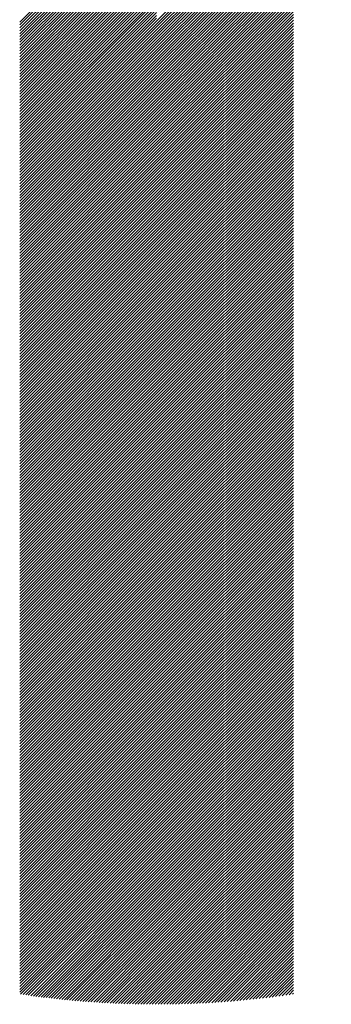
# Model space of a CAD drawing. Units: millimetres. Extents: x -316 to 352, y -271 to 369.
# Drawn here: x -296 to -287, y -207 to -182 of the extents above; entities that cross this region are included whole.
import ezdxf

# ---------------------------------------------------------------- set-up
doc = ezdxf.new("R2010")
doc.units = ezdxf.units.MM
doc.layers.add('CAXA0', color=7, linetype='Continuous', lineweight=70)
doc.layers.add('CAXA5', color=4, linetype='Continuous', lineweight=25)

# ---------------------------------------------------------------- blocks, each defined once
blk = doc.blocks.new('CAXBLOCK3', base_point=(44.887, -6.423))
at = {"layer": 'CAXA0', "color": 0, "linetype": 'Continuous', "lineweight": 25}
for p, q in [((-291.985, -181.553), (-287.427, -176.996)), ((-291.985, -181.629), (-287.486, -177.13)), ((-291.985, -181.704), (-287.542, -177.261)), ((-291.985, -181.78), (-287.595, -177.39)), ((-291.985, -181.855), (-287.646, -177.516)), ((-291.985, -181.93), (-287.693, -177.639)), ((-291.985, -182.006), (-287.739, -177.76)), ((-295.556, -181.579), (-291.985, -178.008)), ((-291.985, -182.081), (-287.782, -177.878)), ((-291.985, -182.157), (-287.823, -177.995)), ((-295.556, -181.654), (-291.985, -178.083)), ((-295.556, -181.73), (-291.985, -178.159)), ((-295.556, -181.805), (-291.985, -178.234)), ((-291.985, -182.232), (-287.863, -178.11)), ((-291.985, -182.308), (-287.9, -178.223)), ((-295.556, -181.881), (-291.985, -178.309)), ((-295.556, -181.956), (-291.985, -178.385)), ((-295.556, -182.032), (-291.985, -178.46)), ((-291.985, -182.383), (-287.936, -178.334)), ((-291.985, -182.459), (-287.97, -178.444)), ((-295.556, -182.107), (-291.985, -178.536)), ((-295.556, -182.183), (-291.985, -178.611)), ((-295.556, -182.258), (-291.985, -178.687)), ((-295.556, -182.333), (-291.985, -178.762)), ((-291.985, -182.534), (-288.003, -178.552)), ((-291.985, -182.609), (-288.034, -178.659)), ((-291.985, -182.685), (-288.064, -178.764)), ((-295.556, -182.409), (-291.985, -178.837)), ((-295.556, -182.484), (-291.985, -178.913)), ((-295.556, -182.56), (-291.985, -178.988)), ((-291.985, -182.76), (-288.092, -178.868)), ((-291.985, -182.836), (-288.12, -178.97)), ((-295.556, -182.635), (-291.985, -179.064)), ((-295.556, -182.711), (-291.985, -179.139)), ((-295.556, -182.786), (-291.985, -179.215)), ((-295.556, -182.861), (-291.985, -179.29)), ((-291.985, -182.911), (-288.146, -179.072)), ((-291.985, -182.987), (-288.17, -179.172)), ((-291.985, -183.062), (-288.194, -179.271)), ((-295.556, -182.937), (-291.985, -179.366)), ((-295.556, -183.012), (-291.985, -179.441)), ((-295.556, -183.088), (-291.985, -179.516)), ((-291.985, -183.138), (-288.217, -179.369)), ((-291.985, -183.213), (-288.238, -179.466)), ((-295.556, -183.163), (-291.985, -179.592)), ((-295.556, -183.239), (-291.985, -179.667)), ((-295.556, -183.314), (-291.985, -179.743)), ((-295.556, -183.39), (-291.985, -179.818)), ((-291.985, -183.288), (-288.259, -179.562)), ((-291.985, -183.364), (-288.278, -179.657)), ((-291.985, -183.439), (-288.297, -179.751)), ((-295.556, -183.465), (-291.985, -179.894)), ((-295.556, -183.54), (-291.985, -179.969)), ((-295.556, -183.616), (-291.985, -180.044)), ((-291.985, -183.515), (-288.315, -179.844)), ((-291.985, -183.59), (-288.332, -179.937)), ((-291.985, -183.666), (-288.348, -180.028)), ((-295.556, -183.691), (-291.985, -180.12)), ((-295.556, -183.767), (-291.985, -180.195)), ((-295.556, -183.842), (-291.985, -180.271)), ((-291.985, -183.741), (-288.363, -180.119)), ((-291.985, -183.816), (-288.377, -180.209)), ((-291.985, -183.892), (-288.391, -180.298)), ((-295.556, -183.918), (-291.985, -180.346)), ((-295.556, -183.993), (-291.985, -180.422)), ((-295.556, -184.069), (-291.985, -180.497)), ((-295.556, -184.144), (-291.985, -180.573)), ((-291.985, -183.967), (-288.404, -180.386)), ((-291.985, -184.043), (-288.414, -180.471)), ((-291.985, -184.118), (-288.414, -180.547)), ((-295.556, -184.219), (-291.985, -180.648)), ((-295.556, -184.295), (-291.985, -180.723)), ((-295.556, -184.37), (-291.985, -180.799)), ((-291.985, -184.194), (-288.414, -180.622)), ((-291.985, -184.269), (-288.414, -180.698)), ((-291.985, -184.345), (-288.414, -180.773)), ((-295.556, -184.446), (-291.985, -180.874)), ((-295.556, -184.521), (-291.985, -180.95)), ((-295.556, -184.597), (-291.985, -181.025)), ((-295.556, -184.672), (-291.985, -181.101)), ((-291.985, -184.42), (-288.414, -180.849)), ((-291.985, -184.495), (-288.414, -180.924)), ((-291.985, -184.571), (-288.414, -180.999)), ((-291.985, -184.646), (-288.414, -181.075)), ((-295.556, -184.747), (-291.985, -181.176)), ((-295.556, -184.823), (-291.985, -181.252)), ((-295.556, -184.898), (-291.985, -181.327)), ((-291.985, -184.722), (-288.414, -181.15)), ((-291.985, -184.797), (-288.414, -181.226)), ((-291.985, -184.873), (-288.414, -181.301)), ((-295.556, -184.974), (-291.985, -181.402)), ((-295.556, -185.049), (-291.985, -181.478)), ((-295.556, -185.125), (-291.985, -181.553)), ((-291.985, -184.948), (-288.414, -181.377)), ((-291.985, -185.023), (-288.414, -181.452)), ((-291.985, -185.099), (-288.414, -181.528)), ((-291.985, -185.174), (-288.414, -181.603)), ((-295.556, -185.2), (-291.985, -181.629)), ((-295.556, -185.276), (-291.985, -181.704)), ((-295.556, -185.351), (-291.985, -181.78)), ((-295.556, -185.426), (-291.985, -181.855)), ((-291.985, -185.25), (-288.414, -181.678)), ((-291.985, -185.325), (-288.414, -181.754)), ((-291.985, -185.401), (-288.414, -181.829)), ((-295.556, -185.502), (-291.985, -181.93)), ((-295.556, -185.577), (-291.985, -182.006)), ((-295.556, -185.653), (-291.985, -182.081)), ((-291.985, -185.476), (-288.414, -181.905)), ((-291.985, -185.552), (-288.414, -181.98)), ((-291.985, -185.627), (-288.414, -182.056)), ((-291.985, -185.702), (-288.414, -182.131)), ((-295.556, -185.728), (-291.985, -182.157)), ((-295.556, -185.804), (-291.985, -182.232)), ((-295.556, -185.879), (-291.985, -182.308)), ((-295.556, -185.954), (-291.985, -182.383)), ((-291.985, -185.778), (-288.414, -182.207)), ((-291.985, -185.853), (-288.414, -182.282)), ((-291.985, -185.929), (-288.414, -182.357)), ((-295.556, -186.03), (-291.985, -182.459)), ((-295.556, -186.105), (-291.985, -182.534)), ((-295.556, -186.181), (-291.985, -182.609)), ((-291.985, -186.004), (-288.414, -182.433)), ((-291.985, -186.08), (-288.414, -182.508)), ((-291.985, -186.155), (-288.414, -182.584)), ((-295.556, -186.256), (-291.985, -182.685)), ((-295.556, -186.332), (-291.985, -182.76)), ((-295.556, -186.407), (-291.985, -182.836)), ((-291.985, -186.231), (-288.414, -182.659)), ((-291.985, -186.306), (-288.414, -182.735)), ((-291.985, -186.381), (-288.414, -182.81)), ((-291.985, -186.457), (-288.414, -182.885)), ((-295.556, -186.483), (-291.985, -182.911)), ((-295.556, -186.558), (-291.985, -182.987)), ((-295.556, -186.633), (-291.985, -183.062)), ((-295.556, -186.709), (-291.985, -183.138)), ((-291.985, -186.532), (-288.414, -182.961)), ((-291.985, -186.608), (-288.414, -183.036)), ((-291.985, -186.683), (-288.414, -183.112)), ((-295.556, -186.784), (-291.985, -183.213)), ((-295.556, -186.86), (-291.985, -183.288)), ((-295.556, -186.935), (-291.985, -183.364)), ((-291.985, -186.759), (-288.414, -183.187)), ((-291.985, -186.834), (-288.414, -183.263)), ((-291.985, -186.909), (-288.414, -183.338)), ((-291.985, -186.985), (-288.414, -183.414)), ((-295.556, -187.011), (-291.985, -183.439)), ((-295.556, -187.086), (-291.985, -183.515)), ((-295.556, -187.162), (-291.985, -183.59)), ((-295.556, -187.237), (-291.985, -183.666)), ((-291.985, -187.06), (-288.414, -183.489)), ((-291.985, -187.136), (-288.414, -183.564)), ((-291.985, -187.211), (-288.414, -183.64)), ((-295.556, -187.312), (-291.985, -183.741)), ((-295.556, -187.388), (-291.985, -183.816)), ((-295.556, -187.463), (-291.985, -183.892)), ((-291.985, -187.287), (-288.414, -183.715)), ((-291.985, -187.362), (-288.414, -183.791)), ((-291.985, -187.438), (-288.414, -183.866)), ((-295.556, -187.539), (-291.985, -183.967)), ((-295.556, -187.614), (-291.985, -184.043)), ((-295.556, -187.69), (-291.985, -184.118)), ((-291.985, -187.513), (-288.414, -183.942)), ((-291.985, -187.588), (-288.414, -184.017)), ((-291.985, -187.664), (-288.414, -184.093)), ((-291.985, -187.739), (-288.414, -184.168)), ((-295.556, -187.765), (-291.985, -184.194)), ((-295.556, -187.84), (-291.985, -184.269)), ((-295.556, -187.916), (-291.985, -184.345)), ((-295.556, -187.991), (-291.985, -184.42)), ((-291.985, -187.815), (-288.414, -184.243)), ((-291.985, -187.89), (-288.414, -184.319)), ((-291.985, -187.966), (-288.414, -184.394)), ((-295.556, -188.067), (-291.985, -184.495)), ((-295.556, -188.142), (-291.985, -184.571)), ((-295.556, -188.218), (-291.985, -184.646)), ((-291.985, -188.041), (-288.414, -184.47)), ((-291.985, -188.117), (-288.414, -184.545)), ((-291.985, -188.192), (-288.414, -184.621)), ((-291.985, -188.267), (-288.414, -184.696)), ((-295.556, -188.293), (-291.985, -184.722)), ((-295.556, -188.369), (-291.985, -184.797)), ((-295.556, -188.444), (-291.985, -184.873)), ((-295.556, -188.519), (-291.985, -184.948)), ((-291.985, -188.343), (-288.414, -184.771)), ((-291.985, -188.418), (-288.414, -184.847)), ((-291.985, -188.494), (-288.414, -184.922)), ((-295.556, -188.595), (-291.985, -185.023)), ((-295.556, -188.67), (-291.985, -185.099)), ((-295.556, -188.746), (-291.985, -185.174)), ((-291.985, -188.569), (-288.414, -184.998)), ((-291.985, -188.645), (-288.414, -185.073)), ((-291.985, -188.72), (-288.414, -185.149)), ((-295.556, -188.821), (-291.985, -185.25)), ((-295.556, -188.897), (-291.985, -185.325)), ((-295.556, -188.972), (-291.985, -185.401)), ((-295.556, -189.048), (-291.985, -185.476)), ((-291.985, -188.795), (-288.414, -185.224)), ((-291.985, -188.871), (-288.414, -185.3)), ((-291.985, -188.946), (-288.414, -185.375)), ((-291.985, -189.022), (-288.414, -185.45)), ((-295.556, -189.123), (-291.985, -185.552)), ((-295.556, -189.198), (-291.985, -185.627)), ((-295.556, -189.274), (-291.985, -185.702)), ((-291.985, -189.097), (-288.414, -185.526)), ((-291.985, -189.173), (-288.414, -185.601)), ((-291.985, -189.248), (-288.414, -185.677)), ((-295.556, -189.349), (-291.985, -185.778)), ((-295.556, -189.425), (-291.985, -185.853)), ((-295.556, -189.5), (-291.985, -185.929)), ((-291.985, -189.324), (-288.414, -185.752)), ((-291.985, -189.399), (-288.414, -185.828)), ((-291.985, -189.474), (-288.414, -185.903)), ((-291.985, -189.55), (-288.414, -185.978)), ((-295.556, -189.576), (-291.985, -186.004)), ((-295.556, -189.651), (-291.985, -186.08)), ((-295.556, -189.726), (-291.985, -186.155)), ((-295.556, -189.802), (-291.985, -186.231)), ((-291.985, -189.625), (-288.414, -186.054)), ((-291.985, -189.701), (-288.414, -186.129)), ((-291.985, -189.776), (-288.414, -186.205)), ((-295.556, -189.877), (-291.985, -186.306)), ((-295.556, -189.953), (-291.985, -186.381)), ((-295.556, -190.028), (-291.985, -186.457)), ((-291.985, -189.852), (-288.414, -186.28)), ((-291.985, -189.927), (-288.414, -186.356)), ((-291.985, -190.002), (-288.414, -186.431)), ((-291.985, -190.078), (-288.414, -186.507)), ((-295.556, -190.104), (-291.985, -186.532)), ((-295.556, -190.179), (-291.985, -186.608)), ((-295.556, -190.255), (-291.985, -186.683)), ((-295.556, -190.33), (-291.985, -186.759)), ((-291.985, -190.153), (-288.414, -186.582)), ((-291.985, -190.229), (-288.414, -186.657)), ((-291.985, -190.304), (-288.414, -186.733)), ((-295.556, -190.405), (-291.985, -186.834)), ((-295.556, -190.481), (-291.985, -186.909)), ((-295.556, -190.556), (-291.985, -186.985)), ((-291.985, -190.38), (-288.414, -186.808)), ((-291.985, -190.455), (-288.414, -186.884)), ((-291.985, -190.531), (-288.414, -186.959)), ((-295.556, -190.632), (-291.985, -187.06)), ((-295.556, -190.707), (-291.985, -187.136)), ((-295.556, -190.783), (-291.985, -187.211)), ((-291.985, -190.606), (-288.414, -187.035)), ((-291.985, -190.681), (-288.414, -187.11)), ((-291.985, -190.757), (-288.414, -187.186)), ((-291.985, -190.832), (-288.414, -187.261)), ((-295.556, -190.858), (-291.985, -187.287)), ((-295.556, -190.933), (-291.985, -187.362)), ((-295.556, -191.009), (-291.985, -187.438)), ((-295.556, -191.084), (-291.985, -187.513)), ((-291.985, -190.908), (-288.414, -187.336)), ((-291.985, -190.983), (-288.414, -187.412)), ((-291.985, -191.059), (-288.414, -187.487)), ((-295.556, -191.16), (-291.985, -187.588)), ((-295.556, -191.235), (-291.985, -187.664)), ((-295.556, -191.311), (-291.985, -187.739)), ((-291.985, -191.134), (-288.414, -187.563)), ((-291.985, -191.21), (-288.414, -187.638)), ((-291.985, -191.285), (-288.414, -187.714)), ((-291.985, -191.36), (-288.414, -187.789)), ((-295.556, -191.386), (-291.985, -187.815)), ((-295.556, -191.462), (-291.985, -187.89)), ((-295.556, -191.537), (-291.985, -187.966)), ((-295.556, -191.612), (-291.985, -188.041)), ((-291.985, -191.436), (-288.414, -187.864)), ((-291.985, -191.511), (-288.414, -187.94)), ((-291.985, -191.587), (-288.414, -188.015)), ((-295.556, -191.688), (-291.985, -188.117)), ((-295.556, -191.763), (-291.985, -188.192)), ((-295.556, -191.839), (-291.985, -188.267)), ((-291.985, -191.662), (-288.414, -188.091)), ((-291.985, -191.738), (-288.414, -188.166)), ((-291.985, -191.813), (-288.414, -188.242)), ((-295.556, -191.914), (-291.985, -188.343)), ((-295.556, -191.99), (-291.985, -188.418)), ((-295.556, -192.065), (-291.985, -188.494)), ((-291.985, -191.888), (-288.414, -188.317)), ((-291.985, -191.964), (-288.414, -188.393)), ((-291.985, -192.039), (-288.414, -188.468)), ((-291.985, -192.115), (-288.414, -188.543)), ((-295.556, -192.141), (-291.985, -188.569)), ((-295.556, -192.216), (-291.985, -188.645)), ((-295.556, -192.291), (-291.985, -188.72)), ((-295.556, -192.367), (-291.985, -188.795)), ((-291.985, -192.19), (-288.414, -188.619)), ((-291.985, -192.266), (-288.414, -188.694)), ((-291.985, -192.341), (-288.414, -188.77)), ((-295.556, -192.442), (-291.985, -188.871)), ((-295.556, -192.518), (-291.985, -188.946)), ((-295.556, -192.593), (-291.985, -189.022)), ((-291.985, -192.417), (-288.414, -188.845)), ((-291.985, -192.492), (-288.414, -188.921)), ((-291.985, -192.567), (-288.414, -188.996)), ((-291.985, -192.643), (-288.414, -189.072)), ((-295.556, -192.669), (-291.985, -189.097)), ((-295.556, -192.744), (-291.985, -189.173)), ((-295.556, -192.819), (-291.985, -189.248)), ((-295.556, -192.895), (-291.985, -189.324)), ((-291.985, -192.718), (-288.414, -189.147)), ((-291.985, -192.794), (-288.414, -189.222)), ((-291.985, -192.869), (-288.414, -189.298)), ((-295.556, -192.97), (-291.985, -189.399)), ((-295.556, -193.046), (-291.985, -189.474)), ((-295.556, -193.121), (-291.985, -189.55)), ((-291.985, -192.945), (-288.414, -189.373)), ((-291.985, -193.02), (-288.414, -189.449)), ((-291.985, -193.096), (-288.414, -189.524)), ((-295.556, -193.197), (-291.985, -189.625)), ((-295.556, -193.272), (-291.985, -189.701)), ((-295.556, -193.348), (-291.985, -189.776)), ((-291.985, -193.171), (-288.414, -189.6)), ((-291.985, -193.246), (-288.414, -189.675)), ((-291.985, -193.322), (-288.414, -189.75)), ((-291.985, -193.397), (-288.414, -189.826)), ((-295.556, -193.423), (-291.985, -189.852)), ((-295.556, -193.498), (-291.985, -189.927)), ((-295.556, -193.574), (-291.985, -190.002)), ((-295.556, -193.649), (-291.985, -190.078)), ((-291.985, -193.473), (-288.414, -189.901)), ((-291.985, -193.548), (-288.414, -189.977)), ((-291.985, -193.624), (-288.414, -190.052)), ((-295.556, -193.725), (-291.985, -190.153)), ((-295.556, -193.8), (-291.985, -190.229)), ((-295.556, -193.876), (-291.985, -190.304)), ((-291.985, -193.699), (-288.414, -190.128)), ((-291.985, -193.774), (-288.414, -190.203)), ((-291.985, -193.85), (-288.414, -190.279)), ((-291.985, -193.925), (-288.414, -190.354)), ((-295.556, -193.951), (-291.985, -190.38)), ((-295.556, -194.027), (-291.985, -190.455)), ((-295.556, -194.102), (-291.985, -190.531)), ((-295.556, -194.177), (-291.985, -190.606)), ((-291.985, -194.001), (-288.414, -190.429)), ((-291.985, -194.076), (-288.414, -190.505)), ((-291.985, -194.152), (-288.414, -190.58)), ((-295.556, -194.253), (-291.985, -190.681)), ((-295.556, -194.328), (-291.985, -190.757)), ((-295.556, -194.404), (-291.985, -190.832)), ((-291.985, -194.227), (-288.414, -190.656)), ((-291.985, -194.303), (-288.414, -190.731)), ((-291.985, -194.378), (-288.414, -190.807)), ((-295.556, -194.479), (-291.985, -190.908)), ((-295.556, -194.555), (-291.985, -190.983)), ((-295.556, -194.63), (-291.985, -191.059)), ((-295.556, -194.705), (-291.985, -191.134)), ((-291.985, -194.453), (-288.414, -190.882)), ((-291.985, -194.529), (-288.414, -190.957)), ((-291.985, -194.604), (-288.414, -191.033)), ((-291.985, -194.68), (-288.414, -191.108)), ((-295.556, -194.781), (-291.985, -191.21)), ((-295.556, -194.856), (-291.985, -191.285)), ((-295.556, -194.932), (-291.985, -191.36)), ((-291.985, -194.755), (-288.414, -191.184)), ((-291.985, -194.831), (-288.414, -191.259)), ((-291.985, -194.906), (-288.414, -191.335)), ((-295.556, -195.007), (-291.985, -191.436)), ((-295.556, -195.083), (-291.985, -191.511)), ((-295.556, -195.158), (-291.985, -191.587)), ((-291.985, -194.981), (-288.414, -191.41)), ((-291.985, -195.057), (-288.414, -191.486)), ((-291.985, -195.132), (-288.414, -191.561)), ((-291.985, -195.208), (-288.414, -191.636)), ((-295.556, -195.234), (-291.985, -191.662)), ((-295.556, -195.309), (-291.985, -191.738)), ((-295.556, -195.384), (-291.985, -191.813)), ((-295.556, -195.46), (-291.985, -191.888)), ((-291.985, -195.283), (-288.414, -191.712)), ((-291.985, -195.359), (-288.414, -191.787)), ((-291.985, -195.434), (-288.414, -191.863)), ((-295.556, -195.535), (-291.985, -191.964)), ((-295.556, -195.611), (-291.985, -192.039)), ((-295.556, -195.686), (-291.985, -192.115)), ((-291.985, -195.51), (-288.414, -191.938)), ((-291.985, -195.585), (-288.414, -192.014)), ((-291.985, -195.66), (-288.414, -192.089)), ((-291.985, -195.736), (-288.414, -192.165)), ((-295.556, -195.762), (-291.985, -192.19)), ((-295.556, -195.837), (-291.985, -192.266)), ((-295.556, -195.912), (-291.985, -192.341)), ((-295.556, -195.988), (-291.985, -192.417)), ((-291.985, -195.811), (-288.414, -192.24)), ((-291.985, -195.887), (-288.414, -192.315)), ((-291.985, -195.962), (-288.414, -192.391)), ((-295.556, -196.063), (-291.985, -192.492)), ((-295.556, -196.139), (-291.985, -192.567)), ((-295.556, -196.214), (-291.985, -192.643)), ((-291.985, -196.038), (-288.414, -192.466)), ((-291.985, -196.113), (-288.414, -192.542)), ((-291.985, -196.189), (-288.414, -192.617)), ((-295.556, -196.29), (-291.985, -192.718)), ((-295.556, -196.365), (-291.985, -192.794)), ((-295.556, -196.441), (-291.985, -192.869)), ((-291.985, -196.264), (-288.414, -192.693)), ((-291.985, -196.339), (-288.414, -192.768)), ((-291.985, -196.415), (-288.414, -192.843)), ((-291.985, -196.49), (-288.414, -192.919)), ((-295.556, -196.516), (-291.985, -192.945)), ((-295.556, -196.591), (-291.985, -193.02)), ((-295.556, -196.667), (-291.985, -193.096)), ((-295.556, -196.742), (-291.985, -193.171)), ((-291.985, -196.566), (-288.414, -192.994)), ((-291.985, -196.641), (-288.414, -193.07)), ((-291.985, -196.717), (-288.414, -193.145)), ((-295.556, -196.818), (-291.985, -193.246)), ((-295.556, -196.893), (-291.985, -193.322)), ((-295.556, -196.969), (-291.985, -193.397)), ((-291.985, -196.792), (-288.414, -193.221)), ((-291.985, -196.867), (-288.414, -193.296)), ((-291.985, -196.943), (-288.414, -193.372)), ((-291.985, -197.018), (-288.414, -193.447)), ((-295.556, -197.044), (-291.985, -193.473)), ((-295.556, -197.12), (-291.985, -193.548)), ((-295.556, -197.195), (-291.985, -193.624)), ((-295.556, -197.27), (-291.985, -193.699)), ((-291.985, -197.094), (-288.414, -193.522)), ((-291.985, -197.169), (-288.414, -193.598)), ((-291.985, -197.245), (-288.414, -193.673)), ((-295.556, -197.346), (-291.985, -193.774)), ((-295.556, -197.421), (-291.985, -193.85)), ((-295.556, -197.497), (-291.985, -193.925)), ((-291.985, -197.32), (-288.414, -193.749)), ((-291.985, -197.396), (-288.414, -193.824)), ((-291.985, -197.471), (-288.414, -193.9)), ((-295.556, -197.572), (-291.985, -194.001)), ((-295.556, -197.648), (-291.985, -194.076)), ((-295.556, -197.723), (-291.985, -194.152)), ((-291.985, -197.546), (-288.414, -193.975)), ((-291.985, -197.622), (-288.414, -194.051)), ((-291.985, -197.697), (-288.414, -194.126)), ((-291.985, -197.773), (-288.414, -194.201)), ((-295.556, -197.798), (-291.985, -194.227)), ((-295.556, -197.874), (-291.985, -194.303)), ((-295.556, -197.949), (-291.985, -194.378)), ((-295.556, -198.025), (-291.985, -194.453)), ((-291.985, -197.848), (-288.414, -194.277)), ((-291.985, -197.924), (-288.414, -194.352)), ((-291.985, -197.999), (-288.414, -194.428)), ((-295.556, -198.1), (-291.985, -194.529)), ((-295.556, -198.176), (-291.985, -194.604)), ((-295.556, -198.251), (-291.985, -194.68)), ((-291.985, -198.075), (-288.414, -194.503)), ((-291.985, -198.15), (-288.414, -194.579)), ((-291.985, -198.225), (-288.414, -194.654)), ((-291.985, -198.301), (-288.414, -194.729)), ((-295.556, -198.327), (-291.985, -194.755)), ((-295.556, -198.402), (-291.985, -194.831)), ((-295.556, -198.477), (-291.985, -194.906)), ((-295.556, -198.553), (-291.985, -194.981)), ((-291.985, -198.376), (-288.414, -194.805)), ((-291.985, -198.452), (-288.414, -194.88)), ((-291.985, -198.527), (-288.414, -194.956)), ((-295.556, -198.628), (-291.985, -195.057)), ((-295.556, -198.704), (-291.985, -195.132)), ((-295.556, -198.779), (-291.985, -195.208)), ((-291.985, -198.603), (-288.414, -195.031)), ((-291.985, -198.678), (-288.414, -195.107)), ((-291.985, -198.753), (-288.414, -195.182)), ((-295.556, -198.855), (-291.985, -195.283)), ((-295.556, -198.93), (-291.985, -195.359)), ((-295.556, -199.005), (-291.985, -195.434)), ((-295.556, -199.081), (-291.985, -195.51)), ((-291.985, -198.829), (-288.414, -195.258)), ((-291.985, -198.904), (-288.414, -195.333)), ((-291.985, -198.98), (-288.414, -195.408)), ((-291.985, -199.055), (-288.414, -195.484)), ((-295.556, -199.156), (-291.985, -195.585)), ((-295.556, -199.232), (-291.985, -195.66)), ((-295.556, -199.307), (-291.985, -195.736)), ((-291.985, -199.131), (-288.414, -195.559)), ((-291.985, -199.206), (-288.414, -195.635)), ((-291.985, -199.282), (-288.414, -195.71)), ((-295.556, -199.383), (-291.985, -195.811)), ((-295.556, -199.458), (-291.985, -195.887)), ((-295.556, -199.534), (-291.985, -195.962)), ((-291.985, -199.357), (-288.414, -195.786)), ((-291.985, -199.432), (-288.414, -195.861)), ((-291.985, -199.508), (-288.414, -195.936)), ((-291.985, -199.583), (-288.414, -196.012)), ((-295.556, -199.609), (-291.985, -196.038)), ((-295.556, -199.684), (-291.985, -196.113)), ((-295.556, -199.76), (-291.985, -196.189)), ((-295.556, -199.835), (-291.985, -196.264)), ((-291.985, -199.659), (-288.414, -196.087)), ((-291.985, -199.734), (-288.414, -196.163)), ((-291.985, -199.81), (-288.414, -196.238)), ((-295.556, -199.911), (-291.985, -196.339)), ((-295.556, -199.986), (-291.985, -196.415)), ((-295.556, -200.062), (-291.985, -196.49)), ((-291.985, -199.885), (-288.414, -196.314)), ((-291.985, -199.96), (-288.414, -196.389)), ((-291.985, -200.036), (-288.414, -196.465)), ((-295.556, -200.137), (-291.985, -196.566)), ((-295.556, -200.213), (-291.985, -196.641)), ((-295.556, -200.288), (-291.985, -196.717)), ((-295.556, -200.363), (-291.985, -196.792)), ((-291.985, -200.111), (-288.414, -196.54)), ((-291.985, -200.187), (-288.414, -196.615)), ((-291.985, -200.262), (-288.414, -196.691)), ((-291.985, -200.338), (-288.414, -196.766)), ((-295.556, -200.439), (-291.985, -196.867)), ((-295.556, -200.514), (-291.985, -196.943)), ((-295.556, -200.59), (-291.985, -197.018)), ((-291.985, -200.413), (-288.414, -196.842)), ((-291.985, -200.489), (-288.414, -196.917)), ((-291.985, -200.564), (-288.414, -196.993)), ((-295.556, -200.665), (-291.985, -197.094)), ((-295.556, -200.741), (-291.985, -197.169)), ((-295.556, -200.816), (-291.985, -197.245)), ((-291.985, -200.639), (-288.414, -197.068)), ((-291.985, -200.715), (-288.414, -197.144)), ((-291.985, -200.79), (-288.414, -197.219)), ((-291.985, -200.866), (-288.414, -197.294)), ((-295.556, -200.891), (-291.985, -197.32)), ((-295.556, -200.967), (-291.985, -197.396)), ((-295.556, -201.042), (-291.985, -197.471)), ((-295.556, -201.118), (-291.985, -197.546)), ((-291.985, -200.941), (-288.414, -197.37)), ((-291.985, -201.017), (-288.414, -197.445)), ((-291.985, -201.092), (-288.414, -197.521)), ((-295.556, -201.193), (-291.985, -197.622)), ((-295.556, -201.269), (-291.985, -197.697)), ((-295.556, -201.344), (-291.985, -197.773)), ((-291.985, -201.168), (-288.414, -197.596)), ((-291.985, -201.243), (-288.414, -197.672)), ((-291.985, -201.318), (-288.414, -197.747)), ((-291.985, -201.394), (-288.414, -197.822)), ((-295.556, -201.42), (-291.985, -197.848)), ((-295.556, -201.495), (-291.985, -197.924)), ((-295.556, -201.57), (-291.985, -197.999)), ((-295.556, -201.646), (-291.985, -198.075)), ((-291.985, -201.469), (-288.414, -197.898)), ((-291.985, -201.545), (-288.414, -197.973)), ((-291.985, -201.62), (-288.414, -198.049)), ((-295.556, -201.721), (-291.985, -198.15)), ((-295.556, -201.797), (-291.985, -198.225)), ((-295.556, -201.872), (-291.985, -198.301)), ((-291.985, -201.696), (-288.414, -198.124)), ((-291.985, -201.771), (-288.414, -198.2)), ((-291.985, -201.846), (-288.414, -198.275)), ((-295.556, -201.948), (-291.985, -198.376)), ((-295.556, -202.023), (-291.985, -198.452)), ((-295.556, -202.099), (-291.985, -198.527)), ((-291.985, -201.922), (-288.414, -198.351)), ((-291.985, -201.997), (-288.414, -198.426)), ((-291.985, -202.073), (-288.414, -198.501)), ((-291.985, -202.148), (-288.414, -198.577)), ((-295.556, -202.174), (-291.985, -198.603)), ((-295.556, -202.249), (-291.985, -198.678)), ((-295.556, -202.325), (-291.985, -198.753)), ((-295.556, -202.4), (-291.985, -198.829)), ((-291.985, -202.224), (-288.414, -198.652)), ((-291.985, -202.299), (-288.414, -198.728)), ((-291.985, -202.375), (-288.414, -198.803)), ((-295.556, -202.476), (-291.985, -198.904)), ((-295.556, -202.551), (-291.985, -198.98)), ((-295.556, -202.627), (-291.985, -199.055)), ((-291.985, -202.45), (-288.414, -198.879)), ((-291.985, -202.525), (-288.414, -198.954)), ((-291.985, -202.601), (-288.414, -199.03)), ((-291.985, -202.676), (-288.414, -199.105)), ((-295.556, -202.702), (-291.985, -199.131)), ((-295.556, -202.777), (-291.985, -199.206)), ((-295.556, -202.853), (-291.985, -199.282)), ((-295.556, -202.928), (-291.985, -199.357)), ((-291.985, -202.752), (-288.414, -199.18)), ((-291.985, -202.827), (-288.414, -199.256)), ((-291.985, -202.903), (-288.414, -199.331)), ((-295.556, -203.004), (-291.985, -199.432)), ((-295.556, -203.079), (-291.985, -199.508)), ((-295.556, -203.155), (-291.985, -199.583)), ((-291.985, -202.978), (-288.414, -199.407)), ((-291.985, -203.054), (-288.414, -199.482)), ((-291.985, -203.129), (-288.414, -199.558)), ((-295.556, -203.23), (-291.985, -199.659)), ((-295.556, -203.306), (-291.985, -199.734)), ((-295.556, -203.381), (-291.985, -199.81)), ((-291.985, -203.204), (-288.414, -199.633)), ((-291.985, -203.28), (-288.414, -199.708)), ((-291.985, -203.355), (-288.414, -199.784)), ((-291.985, -203.431), (-288.414, -199.859)), ((-295.556, -203.456), (-291.985, -199.885)), ((-295.556, -203.532), (-291.985, -199.96)), ((-295.556, -203.607), (-291.985, -200.036)), ((-295.556, -203.683), (-291.985, -200.111)), ((-291.985, -203.506), (-288.414, -199.935)), ((-291.985, -203.582), (-288.414, -200.01)), ((-291.985, -203.657), (-288.414, -200.086)), ((-295.556, -203.758), (-291.985, -200.187)), ((-295.556, -203.834), (-291.985, -200.262)), ((-295.556, -203.909), (-291.985, -200.338)), ((-291.985, -203.732), (-288.414, -200.161)), ((-291.985, -203.808), (-288.414, -200.237)), ((-291.985, -203.883), (-288.414, -200.312)), ((-291.985, -203.959), (-288.414, -200.387)), ((-295.556, -203.984), (-291.985, -200.413)), ((-295.556, -204.06), (-291.985, -200.489)), ((-295.556, -204.135), (-291.985, -200.564)), ((-295.556, -204.211), (-291.985, -200.639)), ((-291.985, -204.034), (-288.414, -200.463)), ((-291.985, -204.11), (-288.414, -200.538)), ((-291.985, -204.185), (-288.414, -200.614)), ((-295.556, -204.286), (-291.985, -200.715)), ((-295.556, -204.362), (-291.985, -200.79)), ((-295.556, -204.437), (-291.985, -200.866)), ((-291.985, -204.261), (-288.414, -200.689)), ((-291.985, -204.336), (-288.414, -200.765)), ((-291.985, -204.411), (-288.414, -200.84)), ((-295.556, -204.513), (-291.985, -200.941)), ((-295.556, -204.588), (-291.985, -201.017)), ((-295.556, -204.663), (-291.985, -201.092)), ((-295.556, -204.739), (-291.985, -201.168)), ((-291.985, -204.487), (-288.414, -200.915)), ((-291.985, -204.562), (-288.414, -200.991)), ((-291.985, -204.638), (-288.414, -201.066)), ((-291.985, -204.713), (-288.414, -201.142)), ((-295.556, -204.814), (-291.985, -201.243)), ((-295.556, -204.89), (-291.985, -201.318)), ((-295.556, -204.965), (-291.985, -201.394)), ((-291.985, -204.789), (-288.414, -201.217)), ((-291.985, -204.864), (-288.414, -201.293)), ((-291.985, -204.939), (-288.414, -201.368)), ((-295.556, -205.041), (-291.985, -201.469)), ((-295.556, -205.116), (-291.985, -201.545)), ((-295.556, -205.192), (-291.985, -201.62)), ((-291.985, -205.015), (-288.414, -201.444)), ((-291.985, -205.09), (-288.414, -201.519)), ((-291.985, -205.166), (-288.414, -201.594)), ((-291.985, -205.241), (-288.414, -201.67)), ((-295.556, -205.267), (-291.985, -201.696)), ((-295.556, -205.342), (-291.985, -201.771)), ((-295.556, -205.418), (-291.985, -201.846)), ((-295.556, -205.493), (-291.985, -201.922)), ((-291.985, -205.317), (-288.414, -201.745)), ((-291.985, -205.392), (-288.414, -201.821)), ((-291.985, -205.468), (-288.414, -201.896)), ((-295.556, -205.569), (-291.985, -201.997)), ((-295.556, -205.644), (-291.985, -202.073)), ((-295.556, -205.72), (-291.985, -202.148)), ((-291.985, -205.543), (-288.414, -201.972)), ((-291.985, -205.618), (-288.414, -202.047)), ((-291.985, -205.694), (-288.414, -202.123)), ((-291.985, -205.769), (-288.414, -202.198)), ((-295.556, -205.795), (-291.985, -202.224)), ((-295.556, -205.87), (-291.985, -202.299)), ((-295.556, -205.946), (-291.985, -202.375)), ((-295.556, -206.021), (-291.985, -202.45)), ((-291.985, -205.845), (-288.414, -202.273)), ((-291.985, -205.92), (-288.414, -202.349)), ((-291.985, -205.996), (-288.414, -202.424)), ((-295.556, -206.097), (-291.985, -202.525)), ((-295.556, -206.172), (-291.985, -202.601)), ((-295.556, -206.248), (-291.985, -202.676)), ((-291.985, -206.071), (-288.414, -202.5)), ((-291.985, -206.147), (-288.414, -202.575)), ((-291.985, -206.222), (-288.414, -202.651)), ((-295.556, -206.323), (-291.985, -202.752)), ((-295.556, -206.399), (-291.985, -202.827)), ((-295.556, -206.474), (-291.985, -202.903)), ((-291.985, -206.297), (-288.414, -202.726)), ((-291.985, -206.373), (-288.414, -202.801)), ((-291.985, -206.448), (-288.414, -202.877)), ((-291.985, -206.524), (-288.414, -202.952)), ((-295.556, -206.549), (-291.985, -202.978)), ((-295.556, -206.625), (-291.985, -203.054)), ((-295.556, -206.7), (-291.985, -203.129)), ((-295.556, -206.776), (-291.985, -203.204)), ((-291.985, -206.599), (-288.414, -203.028)), ((-291.985, -206.675), (-288.414, -203.103)), ((-291.985, -206.75), (-288.414, -203.179)), ((-295.556, -206.851), (-291.985, -203.28)), ((-295.556, -206.927), (-291.985, -203.355)), ((-295.532, -206.977), (-291.985, -203.431)), ((-291.985, -206.825), (-288.414, -203.254)), ((-291.985, -206.901), (-288.414, -203.33)), ((-291.985, -206.976), (-288.414, -203.405)), ((-291.985, -207.052), (-288.414, -203.48)), ((-295.466, -206.987), (-291.985, -203.506)), ((-295.4, -206.997), (-291.985, -203.582)), ((-295.334, -207.006), (-291.985, -203.657)), ((-295.268, -207.015), (-291.985, -203.732)), ((-291.985, -207.127), (-288.414, -203.556)), ((-291.985, -207.203), (-288.414, -203.631)), ((-291.948, -207.241), (-288.414, -203.707)), ((-295.201, -207.024), (-291.985, -203.808)), ((-295.135, -207.033), (-291.985, -203.883)), ((-295.068, -207.042), (-291.985, -203.959)), ((-291.872, -207.24), (-288.414, -203.782)), ((-291.796, -207.24), (-288.414, -203.858)), ((-291.72, -207.239), (-288.414, -203.933)), ((-295.001, -207.05), (-291.985, -204.034)), ((-294.934, -207.059), (-291.985, -204.11)), ((-294.867, -207.067), (-291.985, -204.185)), ((-291.644, -207.238), (-288.414, -204.008)), ((-291.567, -207.237), (-288.414, -204.084)), ((-291.49, -207.236), (-288.414, -204.159)), ((-291.413, -207.234), (-288.414, -204.235)), ((-294.8, -207.075), (-291.985, -204.261)), ((-294.732, -207.083), (-291.985, -204.336)), ((-294.664, -207.091), (-291.985, -204.411)), ((-294.597, -207.098), (-291.985, -204.487)), ((-291.335, -207.232), (-288.414, -204.31)), ((-291.258, -207.23), (-288.414, -204.386)), ((-291.18, -207.227), (-288.414, -204.461)), ((-294.528, -207.106), (-291.985, -204.562)), ((-294.46, -207.113), (-291.985, -204.638)), ((-294.392, -207.12), (-291.985, -204.713)), ((-291.102, -207.224), (-288.414, -204.537)), ((-291.023, -207.221), (-288.414, -204.612)), ((-290.944, -207.218), (-288.414, -204.687)), ((-290.865, -207.215), (-288.414, -204.763)), ((-294.323, -207.127), (-291.985, -204.789)), ((-294.254, -207.133), (-291.985, -204.864)), ((-294.185, -207.14), (-291.985, -204.939)), ((-294.116, -207.146), (-291.985, -205.015)), ((-290.786, -207.211), (-288.414, -204.838)), ((-290.707, -207.207), (-288.414, -204.914)), ((-290.627, -207.202), (-288.414, -204.989)), ((-294.047, -207.152), (-291.985, -205.09)), ((-293.977, -207.158), (-291.985, -205.166)), ((-293.907, -207.164), (-291.985, -205.241)), ((-290.547, -207.198), (-288.414, -205.065)), ((-290.466, -207.193), (-288.414, -205.14)), ((-290.386, -207.187), (-288.414, -205.216)), ((-293.838, -207.169), (-291.985, -205.317)), ((-293.767, -207.174), (-291.985, -205.392)), ((-293.697, -207.18), (-291.985, -205.468)), ((-293.627, -207.185), (-291.985, -205.543)), ((-290.305, -207.182), (-288.414, -205.291)), ((-290.223, -207.176), (-288.414, -205.366)), ((-290.142, -207.17), (-288.414, -205.442)), ((-290.06, -207.163), (-288.414, -205.517)), ((-293.556, -207.189), (-291.985, -205.618)), ((-293.485, -207.194), (-291.985, -205.694)), ((-293.414, -207.198), (-291.985, -205.769)), ((-289.978, -207.157), (-288.414, -205.593)), ((-289.895, -207.15), (-288.414, -205.668)), ((-289.812, -207.142), (-288.414, -205.744)), ((-293.343, -207.202), (-291.985, -205.845)), ((-293.271, -207.206), (-291.985, -205.92)), ((-293.199, -207.21), (-291.985, -205.996)), ((-289.729, -207.134), (-288.414, -205.819)), ((-289.646, -207.126), (-288.414, -205.894)), ((-289.562, -207.118), (-288.414, -205.97)), ((-289.478, -207.109), (-288.414, -206.045)), ((-293.128, -207.214), (-291.985, -206.071)), ((-293.055, -207.217), (-291.985, -206.147)), ((-292.983, -207.22), (-291.985, -206.222)), ((-292.911, -207.223), (-291.985, -206.297)), ((-289.393, -207.1), (-288.414, -206.121)), ((-289.309, -207.091), (-288.414, -206.196)), ((-289.223, -207.081), (-288.414, -206.272)), ((-292.838, -207.226), (-291.985, -206.373)), ((-292.765, -207.228), (-291.985, -206.448)), ((-292.692, -207.23), (-291.985, -206.524)), ((-289.138, -207.071), (-288.414, -206.347)), ((-289.052, -207.061), (-288.414, -206.423)), ((-288.966, -207.05), (-288.414, -206.498)), ((-292.618, -207.232), (-291.985, -206.599)), ((-292.545, -207.234), (-291.985, -206.675)), ((-292.471, -207.236), (-291.985, -206.75)), ((-292.397, -207.237), (-291.985, -206.825)), ((-288.879, -207.039), (-288.414, -206.573)), ((-288.792, -207.027), (-288.414, -206.649)), ((-288.705, -207.016), (-288.414, -206.724)), ((-288.617, -207.003), (-288.414, -206.8)), ((-292.323, -207.238), (-291.985, -206.901)), ((-292.248, -207.239), (-291.985, -206.976)), ((-292.173, -207.24), (-291.985, -207.052)), ((-288.529, -206.991), (-288.414, -206.875)), ((-288.441, -206.978), (-288.414, -206.951)), ((-292.098, -207.24), (-291.985, -207.127)), ((-292.023, -207.241), (-291.985, -207.203))]:
    blk.add_line(p, q, dxfattribs=at)

msp = doc.modelspace()

# ---------------------------------------------------------------- block references
at = {"layer": 'CAXA5', "color": 96, "linetype": 'Continuous', "lineweight": 25}
msp.add_blockref('CAXBLOCK3', (44.887, -6.423), dxfattribs=at)

doc.saveas('drawing.dxf')
